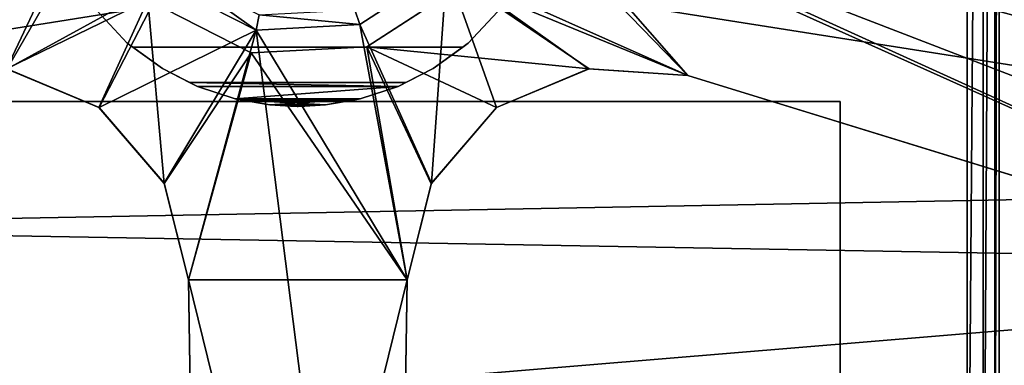
# Model space of a CAD drawing. Units: inches. Extents: x 1018 to 1306, y 55 to 406.
# Drawn here: x 1165 to 1171, y 182 to 184 of the extents above; entities that cross this region are included whole.
import ezdxf

# ---------------------------------------------------------------- set-up
doc = ezdxf.new("R2010")
doc.units = ezdxf.units.IN
doc.header["$MEASUREMENT"] = 0
for name, color, linetype in [('A-FURN', 7, 'Continuous'), ('A-FURN-ATTRIBUTE-T', 7, 'Continuous'), ('TK3SEAT_BASE', 250, 'Continuous'), ('TK3SEAT_SUP', 250, 'Continuous')]:
    doc.layers.add(name, color=color, linetype=linetype)

# ---------------------------------------------------------------- blocks, each defined once
blk = doc.blocks.new('3_NCOMNNQS')
at = {"layer": 'TK3SEAT_BASE'}
for points in [[(-9.1117, 2.1677, 15.4035), (-8.9547, 5.7407, 15.5897), (8.9827, 2.5061, 15.4126)], [(-9.0897, 2.6687, 17.6129), (8.9101, 4.1599, 17.649), (-8.9547, 5.7407, 17.7005)], [(-8.9547, 5.7407, 15.5897), (8.8406, 5.7407, 15.5897), (8.9827, 2.5061, 15.4126)], [(8.9101, 4.1599, 17.649), (-9.0897, 2.6687, 17.6129), (8.9895, 2.3517, 17.6103)], [(-9.0897, 2.6687, 17.6129), (-9.2311, -0.5478, 17.6673), (8.9895, 2.3517, 17.6103)], [(9.1238, -0.7043, 15.4681), (-9.1117, 2.1677, 15.4035), (8.9827, 2.5061, 15.4126)], [(8.9895, 2.3517, 17.6103), (-9.2311, -0.5478, 17.6673), (9.1467, -1.224, 17.7053)], [(-9.1117, 2.1677, 15.4035), (9.1238, -0.7043, 15.4681), (-9.2586, -1.1757, 15.498)]]:
    blk.add_3dface(points, dxfattribs=at)
at = {"layer": 'TK3SEAT_SUP'}
for points, invisible_edges in [([(-0.6745, 2.7496, 7.0838), (-0.594, 7.9082, 5.7378), (-0.6745, 2.7496, 4.5336)], 2), ([(-0.6745, 2.7496, 4.5336), (-0.594, 7.9082, 5.7378), (-0.594, 7.9077, 3.9854)], 3), ([(0.6745, 2.7496, 7.0838), (0.6745, 2.7496, 4.5336), (0.594, 7.9082, 5.7378)], 2), ([(0.6745, 2.7496, 4.5336), (0.594, 7.9077, 3.9854), (0.594, 7.9082, 5.7378)], 14), ([(-3.3465, 7.8309, 13.3507), (-3.3465, 1.6498, 13.3507), (-3.3465, 7.8309, 14.7286)], 14), ([(-3.3465, 1.6498, 13.3507), (-3.3465, 1.6498, 14.7286), (-3.3465, 7.8309, 14.7286)], 12), ([(-3.3465, 7.8309, 14.7286), (-3.3465, 1.6498, 14.7286), (-2.5591, 6.6891, 14.7286)], 14), ([(-3.3465, 7.8309, 13.3507), (-2.5591, 6.6891, 13.3507), (-3.3465, 1.6498, 13.3507)], 3), ([(-3.3465, 1.6498, 14.7286), (3.3465, 1.6498, 14.7286), (-2.5591, 6.6891, 14.7286)], 14), ([(3.3465, 1.6498, 13.3507), (-3.3465, 1.6498, 13.3507), (2.5591, 6.6891, 13.3507)], 14), ([(2.5591, 6.6891, 13.3507), (-3.3465, 1.6498, 13.3507), (-2.5591, 6.6891, 13.3507)], 3), ([(-2.5591, 6.6891, 14.7286), (3.3465, 1.6498, 14.7286), (2.5591, 6.6891, 14.7286)], 3), ([(-4.3261, 5.5611, 16.536), (-4.3261, -7.2736, 16.536), (-3.8537, 6.0335, 16.536)], 14), ([(-3.8537, -7.746, 16.536), (-3.8537, 6.0335, 16.536), (-4.3261, -7.2736, 16.536)], 15), ([(3.9416, -7.746, 16.536), (3.9416, 6.0335, 16.536), (-3.8537, -7.746, 16.536)], 3), ([(3.9416, 6.0335, 16.536), (-3.8537, 6.0335, 16.536), (-3.8537, -7.746, 16.536)], 14), ([(-3.8537, 5.8367, 13.8588), (-3.8537, -7.5492, 13.8588), (-4.1293, 5.5611, 13.8588)], 15), ([(-3.8537, -7.5492, 13.8588), (-3.8537, 5.8367, 13.8588), (3.9416, -7.5492, 13.8588)], 3), ([(-3.8537, 5.8367, 13.8588), (3.9416, 5.8367, 13.8588), (3.9416, -7.5492, 13.8588)], 14), ([(-4.3261, -7.2736, 14.0557), (-4.3261, -7.2736, 16.536), (-4.3261, 5.5611, 14.0557)], 2), ([(-4.3261, -7.2736, 16.536), (-4.3261, 5.5611, 16.536), (-4.3261, 5.5611, 14.0557)], 12), ([(-4.1293, -7.2736, 13.8588), (-4.1293, 5.5611, 13.8588), (-3.8537, -7.5492, 13.8588)], 14), ([(-2.4066, 1.4911, 7.0838), (-2.4066, 1.4911, 4.5336), (-7.3376, 3.0087, 5.7378)], 2), ([(-2.4066, 1.4911, 4.5336), (-7.3372, 3.0085, 3.9854), (-7.3376, 3.0087, 5.7378)], 14), ([(-2.8235, 0.2082, 7.0838), (-7.7046, 1.8788, 5.7378), (-2.8235, 0.2082, 4.5336)], 2), ([(-2.8235, 0.2082, 4.5336), (-7.7046, 1.8788, 5.7378), (-7.7043, 1.8787, 3.9854)], 3), ([(3.3465, 1.6498, 14.7286), (-3.3465, 1.6498, 14.7286), (3.3465, 1.6498, 13.3507)], 2), ([(-3.3465, 1.6498, 14.7286), (-3.3465, 1.6498, 13.3507), (3.3465, 1.6498, 13.3507)], 12), ([(-0.1715, 1.6718, 10.5616), (-0.3546, 1.6396, 9.3327), (-0.3855, 1.6342, 10.6207)], 3), ([(-0.1715, 1.6718, 9.3468), (-0.3546, 1.6396, 9.3327), (-0.1715, 1.6718, 10.5616)], 2), ([(-0.0432, 1.6786, 10.5356), (-0.0108, 1.6803, 10.5222), (-0.1715, 1.6718, 10.5616)], 2), ([(-0.1715, 1.6718, 10.5616), (-0.0108, 1.6803, 10.5222), (-0.0442, 1.6785, 9.3586)], 15), ([(-0.1715, 1.6718, 9.3468), (-0.1715, 1.6718, 10.5616), (-0.0442, 1.6785, 9.3586)], 2), ([(-0.0111, 1.6803, 9.3652), (-0.0442, 1.6785, 9.3586), (-0.0108, 1.6803, 10.5222)], 14), ([(-0.0027, 1.6807, 10.5155), (-0.0111, 1.6803, 9.3652), (-0.0108, 1.6803, 10.5222)], 3), ([(-0.0027, 1.6807, 10.5155), (-0.0028, 1.6807, 9.3686), (-0.0111, 1.6803, 9.3652)], 13), ([(-0.0027, 1.6807, 10.5155), (0, 1.6809, 10.5088), (-0.0028, 1.6807, 9.3686)], 15), ([(-0.0007, 1.6809, 9.3703), (-0.0028, 1.6807, 9.3686), (0, 1.6809, 9.372)], 14), ([(0, 1.6809, 9.372), (-0.0028, 1.6807, 9.3686), (0, 1.6809, 10.5088)], 3), ([(-0.0007, 1.6809, 10.5121), (0, 1.6809, 10.5088), (-0.0027, 1.6807, 10.5155)], 2), ([(-0.0002, 1.6809, 9.3711), (-0.0007, 1.6809, 9.3703), (0, 1.6809, 9.372)], 2), ([(0.0007, 1.6809, 10.5121), (0.0027, 1.6807, 10.5155), (0, 1.6809, 10.5088)], 2), ([(0.0007, 1.6809, 9.3703), (0, 1.6809, 9.372), (0.0028, 1.6807, 9.3686)], 3), ([(0.0007, 1.6809, 9.3703), (0.0002, 1.6809, 9.3711), (0, 1.6809, 9.372)], 12), ([(0, 1.6809, 9.372), (0, 1.6809, 10.5088), (0.0028, 1.6807, 9.3686)], 14), ([(0, 1.6809, 10.5088), (0.0027, 1.6807, 10.5155), (0.0028, 1.6807, 9.3686)], 15), ([(0.0108, 1.6803, 10.5222), (0.0111, 1.6803, 9.3652), (0.0027, 1.6807, 10.5155)], 3), ([(0.0111, 1.6803, 9.3652), (0.0028, 1.6807, 9.3686), (0.0027, 1.6807, 10.5155)], 14), ([(0.0432, 1.6786, 10.5356), (0.1715, 1.6718, 10.5616), (0.0108, 1.6803, 10.5222)], 2), ([(0.1715, 1.6718, 10.5616), (0.0442, 1.6785, 9.3586), (0.0108, 1.6803, 10.5222)], 15), ([(0.0111, 1.6803, 9.3652), (0.0108, 1.6803, 10.5222), (0.0442, 1.6785, 9.3586)], 3), ([(0.1715, 1.6718, 9.3468), (0.0442, 1.6785, 9.3586), (0.1715, 1.6718, 10.5616)], 2), ([(0.1715, 1.6718, 9.3468), (0.1715, 1.6718, 10.5616), (0.3546, 1.6396, 9.3327)], 2), ([(0.3546, 1.6396, 9.3327), (0.1715, 1.6718, 10.5616), (0.3855, 1.6342, 10.6207)], 13), ([(-0.6185, 1.5577, 10.6625), (-0.3855, 1.6342, 10.6207), (-0.6185, 1.5577, 9.3367)], 2), ([(-0.3855, 1.6342, 10.6207), (-0.3855, 1.6342, 9.3329), (-0.6185, 1.5577, 9.3367)], 12), ([(-0.3855, 1.6342, 9.3329), (0.3855, 1.6342, 9.3329), (-0.6185, 1.5577, 9.3367)], 3), ([(0.3855, 1.6342, 9.3329), (0.6185, 1.5577, 9.3367), (-0.6185, 1.5577, 9.3367)], 14), ([(-0.3855, 1.6342, 9.3329), (-0.3855, 1.6342, 10.6207), (-0.3546, 1.6396, 9.3327)], 2), ([(-0.3546, 1.6396, 9.3327), (0.3546, 1.6396, 9.3327), (-0.3855, 1.6342, 9.3329)], 2), ([(0.3546, 1.6396, 9.3327), (0.3855, 1.6342, 9.3329), (-0.3855, 1.6342, 9.3329)], 14), ([(0.3855, 1.6342, 9.3329), (0.3546, 1.6396, 9.3327), (0.3855, 1.6342, 10.6207)], 2), ([(0.6185, 1.5577, 10.6625), (0.6185, 1.5577, 9.3367), (0.3855, 1.6342, 10.6207)], 2), ([(0.6185, 1.5577, 9.3367), (0.3855, 1.6342, 9.3329), (0.3855, 1.6342, 10.6207)], 12), ([(-0.6185, 1.5577, 9.3367), (-0.835, 1.448, 9.3421), (-0.6677, 1.5327, 10.666)], 14), ([(0.835, 1.448, 9.3421), (-0.835, 1.448, 9.3421), (0.6185, 1.5577, 9.3367)], 3), ([(-0.6185, 1.5577, 9.3367), (0.6185, 1.5577, 9.3367), (-0.835, 1.448, 9.3421)], 3), ([(-0.835, 1.448, 10.671), (-0.6677, 1.5327, 10.666), (-0.835, 1.448, 9.3421)], 2), ([(-0.6677, 1.5327, 10.666), (-0.835, 1.448, 10.671), (0.835, 1.448, 10.671)], 14), ([(-0.6185, 1.5577, 10.6625), (-0.6185, 1.5577, 9.3367), (-0.6677, 1.5327, 10.666)], 2), ([(0.6677, 1.5327, 10.666), (-0.6677, 1.5327, 10.666), (0.835, 1.448, 10.671)], 2), ([(0.835, 1.448, 9.3421), (0.6185, 1.5577, 9.3367), (0.6677, 1.5327, 10.666)], 14), ([(0.6185, 1.5577, 9.3367), (0.6185, 1.5577, 10.6625), (0.6677, 1.5327, 10.666)], 12), ([(0.835, 1.448, 10.671), (0.835, 1.448, 9.3421), (0.6677, 1.5327, 10.666)], 2), ([(-1.0178, 1.3157, 9.3486), (-1.0512, 1.2915, 10.6803), (-0.835, 1.448, 10.671)], 13), ([(-1.0512, 1.2915, 10.6803), (1.0512, 1.2915, 10.6803), (-0.835, 1.448, 10.671)], 3), ([(-0.835, 1.448, 9.3421), (-1.0178, 1.3157, 9.3486), (-0.835, 1.448, 10.671)], 2), ([(1.0178, 1.3157, 9.3486), (-1.0178, 1.3157, 9.3486), (0.835, 1.448, 9.3421)], 2), ([(-1.0178, 1.3157, 9.3486), (-0.835, 1.448, 9.3421), (0.835, 1.448, 9.3421)], 14), ([(0.835, 1.448, 10.671), (-0.835, 1.448, 10.671), (1.0512, 1.2915, 10.6803)], 3), ([(0.835, 1.448, 9.3421), (0.835, 1.448, 10.671), (1.0178, 1.3157, 9.3486)], 2), ([(1.0512, 1.2915, 10.6803), (1.0178, 1.3157, 9.3486), (0.835, 1.448, 10.671)], 3), ([(-0.427, 1.3141, 7.4165), (0.176, 0.828, 7.4165), (0.2873, 1.3516, 7.4165)], 3), ([(0.5664, 0.629, 7.4165), (0.2873, 1.3516, 7.4165), (0.176, 0.828, 7.4165)], 3), ([(0.9246, 1.0269, 7.4165), (0.2873, 1.3516, 7.4165), (0.5664, 0.629, 7.4165)], 14), ([(-1.293, 1.0327, 10.6956), (-1.0512, 1.2915, 10.6803), (-1.293, 1.0327, 9.3642)], 2), ([(-1.0512, 1.2915, 10.6803), (-1.0512, 1.2915, 9.3499), (-1.293, 1.0327, 9.3642)], 12), ([(-1.0512, 1.2915, 10.6803), (-1.293, 1.0327, 10.6956), (1.293, 1.0327, 10.6956)], 14), ([(-1.0512, 1.2915, 9.3499), (1.0512, 1.2915, 9.3499), (-1.293, 1.0327, 9.3642)], 3), ([(1.0512, 1.2915, 9.3499), (1.293, 1.0327, 9.3642), (-1.293, 1.0327, 9.3642)], 14), ([(-1.0512, 1.2915, 9.3499), (-1.0512, 1.2915, 10.6803), (-1.0178, 1.3157, 9.3486)], 2), ([(-1.0178, 1.3157, 9.3486), (1.0178, 1.3157, 9.3486), (-1.0512, 1.2915, 9.3499)], 2), ([(1.0178, 1.3157, 9.3486), (1.0512, 1.2915, 9.3499), (-1.0512, 1.2915, 9.3499)], 14), ([(1.0512, 1.2915, 10.6803), (-1.0512, 1.2915, 10.6803), (1.293, 1.0327, 10.6956)], 3), ([(-0.427, 1.3141, 7.4165), (-1.0269, 0.9246, 7.4165), (-0.629, 0.5664, 7.4165)], 14), ([(-0.2616, 0.805, 7.4165), (-0.427, 1.3141, 7.4165), (-0.629, 0.5664, 7.4165)], 3), ([(-0.2616, 0.805, 7.4165), (0.176, 0.828, 7.4165), (-0.427, 1.3141, 7.4165)], 14), ([(1.0512, 1.2915, 9.3499), (1.0178, 1.3157, 9.3486), (1.0512, 1.2915, 10.6803)], 2), ([(1.293, 1.0327, 10.6956), (1.293, 1.0327, 9.3642), (1.0512, 1.2915, 10.6803)], 2), ([(1.293, 1.0327, 9.3642), (1.0512, 1.2915, 9.3499), (1.0512, 1.2915, 10.6803)], 12)]:
    blk.add_3dface(points, dxfattribs=dict(at, invisible_edges=invisible_edges))
for points in [[(-0.6745, 2.7496, 7.0838), (0.594, 7.9082, 5.7378), (-0.594, 7.9082, 5.7378)], [(0.594, 7.9082, 5.7378), (-0.6745, 2.7496, 7.0838), (0.6745, 2.7496, 7.0838)], [(-0.594, 7.9077, 3.9854), (0.2573, 1.2103, 4.6509), (-0.6745, 2.7496, 4.5336)], [(0.594, 7.9077, 3.9854), (0.6745, 2.7496, 4.5336), (-0.594, 7.9077, 3.9854)], [(-0.594, 7.9077, 3.9854), (0.6745, 2.7496, 4.5336), (0.2573, 1.2103, 4.6509)], [(-4.3261, 5.5611, 14.0557), (-4.2998, 5.5611, 13.9573), (-4.3261, -7.2736, 14.0557)], [(-4.3261, -7.2736, 14.0557), (-4.2998, 5.5611, 13.9573), (-4.2998, -7.2736, 13.9573)], [(-4.2277, -7.2736, 13.8852), (-4.2998, -7.2736, 13.9573), (-4.2277, 5.5611, 13.8852)], [(-4.2277, 5.5611, 13.8852), (-4.2998, -7.2736, 13.9573), (-4.2998, 5.5611, 13.9573)], [(-4.1293, 5.5611, 13.8588), (-4.2277, -7.2736, 13.8852), (-4.2277, 5.5611, 13.8852)], [(-4.1293, 5.5611, 13.8588), (-4.1293, -7.2736, 13.8588), (-4.2277, -7.2736, 13.8852)], [(-1.2103, 0.2573, 4.6509), (-8.6001, 2.2416, 3.8529), (-8.3607, 3.0143, 3.8529)], [(-1.2103, 0.2573, 4.6509), (-8.3607, 3.0143, 3.8529), (-7.3372, 3.0085, 3.9854)], [(-1.3516, 0.2873, 7.4165), (-7.3376, 3.0087, 5.7378), (-7.7046, 1.8788, 5.7378)], [(-7.3376, 3.0087, 5.7378), (-1.3516, 0.2873, 7.4165), (-2.4066, 1.4911, 7.0838)], [(-1.2103, 0.2573, 4.6509), (-7.3372, 3.0085, 3.9854), (-2.4066, 1.4911, 4.5336)], [(8.3878, 2.9381, 3.8529), (1.1768, 0.3824, 4.6509), (7.3372, 3.0085, 3.9854)], [(2.4066, 1.4911, 4.5336), (7.3372, 3.0085, 3.9854), (1.1768, 0.3824, 4.6509)], [(2.4066, 1.4911, 7.0838), (1.3141, 0.427, 7.4165), (7.3376, 3.0087, 5.7378)], [(7.3376, 3.0087, 5.7378), (1.3141, 0.427, 7.4165), (8.1917, 2.6616, 5.5364)], [(8.3878, 2.9381, 3.8529), (7.7043, 1.8787, 3.9854), (1.1768, 0.3824, 4.6509)], [(-0.6745, 2.7496, 4.5336), (-0.3824, 1.1768, 4.6509), (-0.8251, 2.1534, 4.5751)], [(-0.6745, 2.7496, 4.5336), (-0.8251, 2.1534, 4.5751), (-0.8231, 2.1572, 7.2062)], [(-0.6745, 2.7496, 7.0838), (-0.6745, 2.7496, 4.5336), (-0.8231, 2.1572, 7.2062)], [(-0.6745, 2.7496, 7.0838), (-0.8231, 2.1572, 7.2062), (-0.427, 1.3141, 7.4165)], [(0.2573, 1.2103, 4.6509), (-0.3824, 1.1768, 4.6509), (-0.6745, 2.7496, 4.5336)], [(0.2873, 1.3516, 7.4165), (0.6745, 2.7496, 7.0838), (-0.6745, 2.7496, 7.0838)], [(0.2873, 1.3516, 7.4165), (-0.6745, 2.7496, 7.0838), (-0.427, 1.3141, 7.4165)], [(0.6745, 2.7496, 4.5336), (0.8246, 2.1542, 4.575), (0.2573, 1.2103, 4.6509)], [(0.6745, 2.7496, 7.0838), (0.2873, 1.3516, 7.4165), (0.8232, 2.157, 7.2062)], [(0.6745, 2.7496, 7.0838), (0.8232, 2.157, 7.2062), (0.6745, 2.7496, 4.5336)], [(0.6745, 2.7496, 4.5336), (0.8232, 2.157, 7.2062), (0.8246, 2.1542, 4.575)], [(1.3141, 0.427, 7.4165), (7.7046, 1.8788, 5.7378), (8.1917, 2.6616, 5.5364)], [(-1.2103, 0.2573, 4.6509), (-7.7043, 1.8787, 3.9854), (-8.6001, 2.2416, 3.8529)], [(-0.8231, 2.1572, 7.2062), (-1.2264, 1.6874, 4.5916), (-1.2261, 1.6876, 7.2576)], [(-0.8251, 2.1534, 4.5751), (-1.2264, 1.6874, 4.5916), (-0.8231, 2.1572, 7.2062)], [(-1.2264, 1.6874, 4.5916), (-0.8251, 2.1534, 4.5751), (-0.9195, 0.8279, 4.6509)], [(-0.8231, 2.1572, 7.2062), (-1.2261, 1.6876, 7.2576), (-0.427, 1.3141, 7.4165)], [(-0.9195, 0.8279, 4.6509), (-0.8251, 2.1534, 4.5751), (-0.3824, 1.1768, 4.6509)], [(1.2257, 1.6879, 4.5916), (0.2573, 1.2103, 4.6509), (0.8246, 2.1542, 4.575)], [(0.2873, 1.3516, 7.4165), (0.9246, 1.0269, 7.4165), (0.8232, 2.157, 7.2062)], [(1.2261, 1.6876, 7.2576), (0.8246, 2.1542, 4.575), (0.8232, 2.157, 7.2062)], [(0.9246, 1.0269, 7.4165), (1.2261, 1.6876, 7.2576), (0.8232, 2.157, 7.2062)], [(1.2257, 1.6879, 4.5916), (0.8246, 2.1542, 4.575), (1.2261, 1.6876, 7.2576)], [(-2.8235, 0.2082, 7.0838), (-1.3516, 0.2873, 7.4165), (-7.7046, 1.8788, 5.7378)], [(-2.8235, 0.2082, 4.5336), (-7.7043, 1.8787, 3.9854), (-1.2103, 0.2573, 4.6509)], [(7.7043, 1.8787, 3.9854), (2.8235, 0.2082, 4.5336), (1.1768, 0.3824, 4.6509)], [(2.8235, 0.2082, 7.0838), (7.7046, 1.8788, 5.7378), (1.3141, 0.427, 7.4165)], [(-1.2261, 1.6876, 7.2576), (-1.7936, 1.45, 4.575), (-1.797, 1.4495, 7.2063)], [(-1.2261, 1.6876, 7.2576), (-1.797, 1.4495, 7.2063), (-0.427, 1.3141, 7.4165)], [(-1.2264, 1.6874, 4.5916), (-1.7936, 1.45, 4.575), (-1.2261, 1.6876, 7.2576)], [(-1.7936, 1.45, 4.575), (-1.2264, 1.6874, 4.5916), (-0.9195, 0.8279, 4.6509)], [(0.1715, 1.6718, 10.5616), (-0.3855, 1.6342, 10.6207), (0.3855, 1.6342, 10.6207)], [(-0.1715, 1.6718, 10.5616), (-0.3855, 1.6342, 10.6207), (0.1715, 1.6718, 10.5616)], [(0.3546, 1.6396, 9.3327), (-0.3546, 1.6396, 9.3327), (-0.1715, 1.6718, 9.3468)], [(-0.0432, 1.6786, 10.5356), (-0.1715, 1.6718, 10.5616), (0.1715, 1.6718, 10.5616)], [(-0.1715, 1.6718, 9.3468), (-0.0442, 1.6785, 9.3586), (0.1715, 1.6718, 9.3468)], [(0.3546, 1.6396, 9.3327), (-0.1715, 1.6718, 9.3468), (0.1715, 1.6718, 9.3468)], [(-0.0111, 1.6803, 9.3652), (0.0111, 1.6803, 9.3652), (-0.0442, 1.6785, 9.3586)], [(0.0111, 1.6803, 9.3652), (0.0442, 1.6785, 9.3586), (-0.0442, 1.6785, 9.3586)], [(0.0442, 1.6785, 9.3586), (0.1715, 1.6718, 9.3468), (-0.0442, 1.6785, 9.3586)], [(-0.0432, 1.6786, 10.5356), (0.0432, 1.6786, 10.5356), (-0.0108, 1.6803, 10.5222)], [(0.0432, 1.6786, 10.5356), (-0.0432, 1.6786, 10.5356), (0.1715, 1.6718, 10.5616)], [(0.0111, 1.6803, 9.3652), (-0.0111, 1.6803, 9.3652), (0.0028, 1.6807, 9.3686)], [(-0.0028, 1.6807, 9.3686), (0.0028, 1.6807, 9.3686), (-0.0111, 1.6803, 9.3652)], [(-0.0027, 1.6807, 10.5155), (-0.0108, 1.6803, 10.5222), (0.0108, 1.6803, 10.5222)], [(0.0108, 1.6803, 10.5222), (-0.0108, 1.6803, 10.5222), (0.0432, 1.6786, 10.5356)], [(-0.0007, 1.6809, 9.3703), (0.0007, 1.6809, 9.3703), (-0.0028, 1.6807, 9.3686)], [(0.0007, 1.6809, 9.3703), (0.0028, 1.6807, 9.3686), (-0.0028, 1.6807, 9.3686)], [(-0.0027, 1.6807, 10.5155), (0.0027, 1.6807, 10.5155), (-0.0007, 1.6809, 10.5121)], [(0.0027, 1.6807, 10.5155), (-0.0027, 1.6807, 10.5155), (0.0108, 1.6803, 10.5222)], [(0, 1.6809, 10.5088), (-0.0007, 1.6809, 10.5121), (0.0007, 1.6809, 10.5121)], [(0.0007, 1.6809, 10.5121), (-0.0007, 1.6809, 10.5121), (0.0027, 1.6807, 10.5155)], [(0.0007, 1.6809, 9.3703), (-0.0007, 1.6809, 9.3703), (0.0002, 1.6809, 9.3711)], [(-0.0002, 1.6809, 9.3711), (0.0002, 1.6809, 9.3711), (-0.0007, 1.6809, 9.3703)], [(0, 1.6809, 9.372), (0.0002, 1.6809, 9.3711), (-0.0002, 1.6809, 9.3711)], [(0.8279, 0.9195, 4.6509), (0.2573, 1.2103, 4.6509), (1.2257, 1.6879, 4.5916)], [(1.7929, 1.4501, 4.5751), (0.8279, 0.9195, 4.6509), (1.2257, 1.6879, 4.5916)], [(1.7973, 1.4494, 7.2062), (1.2261, 1.6876, 7.2576), (0.9246, 1.0269, 7.4165)], [(1.7973, 1.4494, 7.2062), (1.2257, 1.6879, 4.5916), (1.2261, 1.6876, 7.2576)], [(1.7929, 1.4501, 4.5751), (1.2257, 1.6879, 4.5916), (1.7973, 1.4494, 7.2062)], [(-0.3855, 1.6342, 10.6207), (-0.6185, 1.5577, 10.6625), (0.3855, 1.6342, 10.6207)], [(-0.6185, 1.5577, 10.6625), (0.6185, 1.5577, 10.6625), (0.3855, 1.6342, 10.6207)], [(-0.6677, 1.5327, 10.666), (0.6677, 1.5327, 10.666), (-0.6185, 1.5577, 10.6625)], [(0.6677, 1.5327, 10.666), (0.6185, 1.5577, 10.6625), (-0.6185, 1.5577, 10.6625)], [(-1.2103, 0.2573, 4.6509), (-2.4066, 1.4911, 4.5336), (-0.9195, 0.8279, 4.6509)], [(-2.4066, 1.4911, 4.5336), (-1.7936, 1.45, 4.575), (-0.9195, 0.8279, 4.6509)], [(-2.4066, 1.4911, 7.0838), (-1.797, 1.4495, 7.2063), (-2.4066, 1.4911, 4.5336)], [(-2.4066, 1.4911, 4.5336), (-1.797, 1.4495, 7.2063), (-1.7936, 1.45, 4.575)], [(-1.3516, 0.2873, 7.4165), (-1.0269, 0.9246, 7.4165), (-2.4066, 1.4911, 7.0838)], [(-2.4066, 1.4911, 7.0838), (-1.0269, 0.9246, 7.4165), (-1.797, 1.4495, 7.2063)], [(1.7929, 1.4501, 4.5751), (2.4066, 1.4911, 4.5336), (1.1768, 0.3824, 4.6509)], [(2.4066, 1.4911, 7.0838), (1.7973, 1.4494, 7.2062), (1.3141, 0.427, 7.4165)], [(-0.427, 1.3141, 7.4165), (-1.797, 1.4495, 7.2063), (-1.0269, 0.9246, 7.4165)], [(0.8279, 0.9195, 4.6509), (1.7929, 1.4501, 4.5751), (1.1768, 0.3824, 4.6509)], [(1.3141, 0.427, 7.4165), (1.7973, 1.4494, 7.2062), (0.9246, 1.0269, 7.4165)], [(-0.3824, 1.1768, 4.6509), (-0.3528, 1.0859, 2.7708), (-0.9195, 0.8279, 4.6509)], [(0.2573, 1.2103, 4.6509), (0.2374, 1.1168, 2.7708), (-0.3824, 1.1768, 4.6509)], [(-0.3528, 1.0859, 2.7708), (-0.3824, 1.1768, 4.6509), (0.2374, 1.1168, 2.7708)], [(0.764, 0.8485, 2.7708), (0.2374, 1.1168, 2.7708), (0.2573, 1.2103, 4.6509)], [(0.8279, 0.9195, 4.6509), (0.764, 0.8485, 2.7708), (0.2573, 1.2103, 4.6509)]]:
    blk.add_3dface(points, dxfattribs=at)
at = {"layer": 'A-FURN-ATTRIBUTE-T'}
blk.add_attdef('CAPTG', (0, 1), '', height=2.5, dxfattribs=at)
at = {"layer": 'A-FURN-ATTRIBUTE-T', "flags": 1}
for tag in ['CAPPN', 'CAPMG', 'CAPMC', 'CAPQT', 'CAPDH', 'CAPGC']:
    blk.add_attdef(tag, (0, 0), '', height=0.001, dxfattribs=at)

msp = doc.modelspace()

# ---------------------------------------------------------------- block references
at = {"layer": 'A-FURN', "rotation": 180}
msp.add_blockref('3_NCOMNNQS', (1167.047, 184.9565), dxfattribs=at)

doc.saveas('drawing.dxf')
